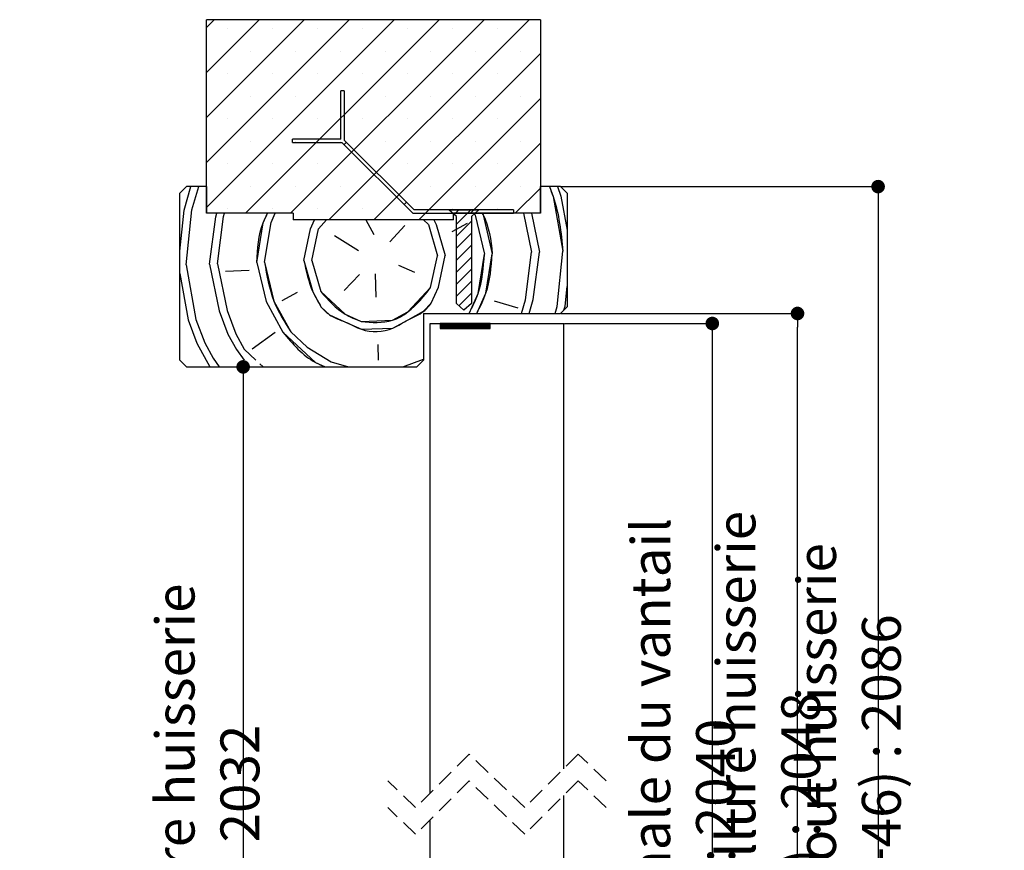
# Paper-space layout 'Feuille 1' of a CAD drawing. Extents: x 116 to 322, y -8 to 288.
# Drawn here: x 238 to 312, y 211 to 273 of the extents above; entities that cross this region are included whole.
import ezdxf

# ---------------------------------------------------------------- set-up
doc = ezdxf.new("R2010")
doc.units = 0
doc.header["$PDSIZE"] = -1
doc.linetypes.add('SLD-CONTINUE', pattern=[0])
doc.linetypes.add('SLD-POINTILLÉE', pattern=[1.905, 1.27, -0.635])
doc.layers.get('0').update_dxf_attribs({"linetype": 'CONTINUOUS'})
doc.layers.get('Defpoints').update_dxf_attribs({"linetype": 'CONTINUOUS'})
doc.styles.add('SLDTEXTSTYLE0', font='TXT', dxfattribs={"width": 0.75})
doc.dimstyles.new('SLDDIMSTYLE1', dxfattribs={"dimtxt": 2.910417, "dimasz": 1.016, "dimexe": 0, "dimexo": 0.0625, "dimgap": 0.727604, "dimtad": 1, "dimlfac": 4, "dimrnd": 1e-09, "dimzin": 12, "dimdsep": 46, "dimtxsty": 'SLDTEXTSTYLE0', "dimblk1": 'DOT', "dimblk2": 'DOT', "dimsah": 1, "dimcen": 0.09, "dimadec": 0, "dimazin": 0, "dimtfac": 1, "dimtofl": 0, "dimtmove": 0, "dimatfit": 3, "dimldrblk": 'DOT', "dimfxl": 1, "dimtolj": 1, "dimtzin": 12, "dimarcsym": 0})

# ---------------------------------------------------------------- blocks, each defined once
blk = doc.blocks.new('_DOT')
at = {"color": 0, "linetype": 'ByBlock'}
blk.add_line((-0.5, 0), (-1, 0), dxfattribs=at)
at = {"color": 0, "linetype": 'ByBlock', "const_width": 0.5}
blk.add_lwpolyline([(-0.25, 0, 1), (0.25, 0, 1)], format="xyb", close=True, dxfattribs=at)
blk = doc.blocks.new('*D62')
at = {"color": 0, "linetype": 'SLD-CONTINUE', "lineweight": -2}
for p, q in [((278.345, 260.372), (302.066, 260.372)), ((302.066, 259.356), (302.066, 173.449)), ((285.095, 172.433), (302.066, 172.433))]:
    blk.add_line(p, q, dxfattribs=at)
at = {"layer": 'Defpoints', "color": 0}
for p in [(278.282, 260.372), (285.032, 172.433), (302.066, 172.433)]:
    blk.add_point(p, dxfattribs=at)
at = {"color": 0, "lineweight": -2, "xscale": 1.016, "yscale": 1.016, "zscale": 1.016}
for p, rotation in [((302.066, 260.372), 90.00000000000018), ((302.066, 172.433), 270.0000000000002)]:
    blk.add_blockref('_DOT', p, dxfattribs=dict(at, rotation=rotation))
at = {"color": 0, "insert": (299.884, 216.402), "char_height": 2.91042, "attachment_point": 5, "rotation": 90, "style": 'SLDTEXTSTYLE0'}
blk.add_mtext('\\A1;Hors-tout huisserie  (H+46) : 2086', dxfattribs=at)
blk = doc.blocks.new('*D63')
at = {"color": 0, "linetype": 'SLD-CONTINUE', "lineweight": -2}
for p, q in [((250.345, 246.872), (254.531, 246.872)), ((254.531, 245.856), (254.531, 173.449)), ((251.345, 172.433), (254.531, 172.433))]:
    blk.add_line(p, q, dxfattribs=at)
at = {"layer": 'Defpoints', "color": 0}
for p in [(250.282, 246.872), (251.282, 172.433), (254.531, 172.433)]:
    blk.add_point(p, dxfattribs=at)
at = {"color": 0, "lineweight": -2, "xscale": 1.016, "yscale": 1.016, "zscale": 1.016}
for p, rotation in [((254.531, 246.872), 90.0000000000002), ((254.531, 172.433), 270.0000000000002)]:
    blk.add_blockref('_DOT', p, dxfattribs=dict(at, rotation=rotation))
at = {"color": 0, "insert": (251.863, 209.652), "char_height": 2.91042, "attachment_point": 5, "rotation": 90, "style": 'SLDTEXTSTYLE0'}
blk.add_mtext('\\A1;Passage libre huisserie (H-8) : 2032', dxfattribs=at)
blk = doc.blocks.new('*D64')
at = {"color": 0, "linetype": 'SLD-CONTINUE', "lineweight": -2}
for p, q in [((278.345, 250.872), (296.033, 250.872)), ((296.033, 173.449), (296.033, 249.856)), ((285.095, 172.433), (296.033, 172.433))]:
    blk.add_line(p, q, dxfattribs=at)
at = {"layer": 'Defpoints', "color": 0}
for p in [(278.282, 250.872), (296.033, 250.872), (285.032, 172.433)]:
    blk.add_point(p, dxfattribs=at)
at = {"color": 0, "lineweight": -2, "xscale": 1.016, "yscale": 1.016, "zscale": 1.016}
for p, rotation in [((296.033, 250.872), 90.00000000000021), ((296.033, 172.433), 270.0000000000002)]:
    blk.add_blockref('_DOT', p, dxfattribs=dict(at, rotation=rotation))
at = {"color": 0, "insert": (293.85, 211.652), "char_height": 2.91042, "attachment_point": 5, "rotation": 90, "style": 'SLDTEXTSTYLE0'}
blk.add_mtext('\\A1;Fond de feuillure huisserie (H+8) : 2048', dxfattribs=at)
blk = doc.blocks.new('*D65')
at = {"color": 0, "linetype": 'SLD-CONTINUE', "lineweight": -2}
for p, q in [((278.595, 250.122), (289.654, 250.122)), ((289.654, 249.106), (289.654, 174.699)), ((278.595, 173.683), (289.654, 173.683))]:
    blk.add_line(p, q, dxfattribs=at)
at = {"layer": 'Defpoints', "color": 0}
for p in [(278.532, 250.122), (278.532, 173.683), (289.654, 173.683)]:
    blk.add_point(p, dxfattribs=at)
at = {"color": 0, "lineweight": -2, "xscale": 1.016, "yscale": 1.016, "zscale": 1.016}
for p, rotation in [((289.654, 250.122), 90.00000000000021), ((289.654, 173.683), 270.0000000000002)]:
    blk.add_blockref('_DOT', p, dxfattribs=dict(at, rotation=rotation))
at = {"color": 0, "insert": (287.471, 211.902), "char_height": 2.91042, "attachment_point": 5, "rotation": 90, "style": 'SLDTEXTSTYLE0'}
blk.add_mtext('\\A1;Cote  nominale du vantail (H) : 2040', dxfattribs=at)
blk = doc.blocks.new('SW_HATCH_1')
at = {"color": 0, "linetype": 'SLD-CONTINUE'}
for p, q in [((2, 16.76), (2.582, 17.342)), ((2, 13.392), (5.949, 17.342)), ((2, 10.025), (9.317, 17.342)), ((2, 6.657), (12.685, 17.342)), ((2, 3.29), (16.052, 17.342)), ((4.92, 2.842), (19.42, 17.342)), ((8.287, 2.842), (22.787, 17.342)), ((11.155, 2.342), (26.155, 17.342)), ((3.596, 16.672), (3.596, 16.672)), ((6.963, 16.672), (6.963, 16.672)), ((10.331, 16.672), (10.331, 16.672)), ((13.699, 16.672), (13.699, 16.672)), ((17.066, 16.672), (17.066, 16.672)), ((20.434, 16.672), (20.434, 16.672)), ((23.801, 16.672), (23.801, 16.672)), ((5.28, 14.988), (5.28, 14.988)), ((8.647, 14.988), (8.647, 14.988)), ((12.015, 14.988), (12.015, 14.988)), ((14.523, 2.342), (27, 14.819)), ((15.382, 14.988), (15.382, 14.988)), ((18.75, 14.988), (18.75, 14.988)), ((22.118, 14.988), (22.118, 14.988)), ((25.485, 14.988), (25.485, 14.988)), ((3.596, 13.304), (3.596, 13.304)), ((6.963, 13.304), (6.963, 13.304)), ((10.331, 13.304), (10.331, 13.304)), ((13.699, 13.304), (13.699, 13.304)), ((17.066, 13.304), (17.066, 13.304)), ((20.434, 13.304), (20.434, 13.304)), ((23.801, 13.304), (23.801, 13.304)), ((5.28, 11.621), (5.28, 11.621)), ((8.647, 11.621), (8.647, 11.621)), ((12.015, 11.621), (12.015, 11.621)), ((15.382, 11.621), (15.382, 11.621)), ((17.89, 2.342), (27, 11.452)), ((18.75, 11.621), (18.75, 11.621)), ((22.118, 11.621), (22.118, 11.621)), ((25.485, 11.621), (25.485, 11.621)), ((3.596, 9.937), (3.596, 9.937)), ((6.963, 9.937), (6.963, 9.937)), ((10.331, 9.937), (10.331, 9.937)), ((13.699, 9.937), (13.699, 9.937)), ((17.066, 9.937), (17.066, 9.937)), ((20.434, 9.937), (20.434, 9.937)), ((23.801, 9.937), (23.801, 9.937)), ((5.28, 8.253), (5.28, 8.253)), ((8.647, 8.253), (8.647, 8.253)), ((12.015, 8.253), (12.015, 8.253)), ((12.307, 7.983), (12.483, 8.16)), ((15.382, 8.253), (15.382, 8.253)), ((18.75, 8.253), (18.75, 8.253)), ((22.118, 8.253), (22.118, 8.253)), ((25.485, 8.253), (25.485, 8.253)), ((21.758, 2.842), (27, 8.084)), ((3.596, 6.569), (3.596, 6.569)), ((6.963, 6.569), (6.963, 6.569)), ((10.331, 6.569), (10.331, 6.569)), ((13.699, 6.569), (13.699, 6.569)), ((14.552, 5.738), (14.728, 5.915)), ((17.066, 6.569), (17.066, 6.569)), ((20.434, 6.569), (20.434, 6.569)), ((23.801, 6.569), (23.801, 6.569)), ((0.326, 3.088), (0.84, 4.842)), ((0.914, 3.11), (1.422, 4.842)), ((5.28, 4.885), (5.28, 4.885)), ((8.647, 4.885), (8.647, 4.885)), ((12.015, 4.885), (12.015, 4.885)), ((15.382, 4.885), (15.382, 4.885)), ((18.75, 4.885), (18.75, 4.885)), ((22.118, 4.885), (22.118, 4.885)), ((25.125, 2.842), (27, 4.716)), ((25.485, 4.885), (25.485, 4.885)), ((28.273, 4.842), (28.543, 4.123)), ((28.543, 4.123), (29, 1.588)), ((0, 0), (0.326, 3.088)), ((0.477, -1.026), (0.914, 3.11)), ((3.596, 3.202), (3.596, 3.202)), ((6.963, 3.202), (6.963, 3.202)), ((10.331, 3.202), (10.331, 3.202)), ((13.699, 3.202), (13.699, 3.202)), ((16.797, 3.493), (16.973, 3.67)), ((17.066, 3.202), (17.066, 3.202)), ((20.434, 3.202), (20.434, 3.202)), ((20.54, 2.746), (20.885, 3.092)), ((20.635, 2.842), (20.885, 3.092)), ((20.713, 2.022), (21.783, 3.092)), ((23.801, 3.202), (23.801, 3.202)), ((2.241, -0.962), (2.699, 2.587)), ((2.699, 2.587), (2.774, 2.842)), ((2.828, -0.94), (3.287, 2.608)), ((3.287, 2.608), (3.355, 2.842)), ((6.836, 2.15), (7.15, 2.842)), ((9.796, 1.67), (10.102, 2.342)), ((10.384, 1.691), (10.989, 2.342)), ((13.926, 2.342), (14.521, 1.254)), ((18.239, 2.342), (18.614, 1.993)), ((19.023, 2.342), (19.202, 2.015)), ((20.713, 1.124), (21.838, 2.249)), ((22.048, 2.842), (22.119, 2.71)), ((22.119, 2.71), (22.815, -0.207)), ((25.745, 2.842), (26.342, -0.078)), ((26.337, 2.842), (26.93, -0.057)), ((6.355, -0.811), (6.836, 2.15)), ((9.295, -0.703), (9.796, 1.67)), ((9.883, -0.682), (10.384, 1.691)), ((15.718, 0.71), (16.85, 1.928)), ((18.614, 1.993), (19.288, -0.337)), ((19.202, 2.015), (19.876, -0.315)), ((20.399, 1.47), (21.553, 2.101)), ((13.388, 0.036), (11.581, 1.147)), ((20.713, 0.226), (21.838, 1.351)), ((20.713, -0.672), (21.838, 0.453)), ((28.257, -4.128), (28.693, 0.008)), ((9.883, -0.682), (10.557, -3.011)), ((18.786, -2.71), (19.288, -0.337)), ((19.374, -2.688), (19.876, -0.315)), ((20.713, -1.57), (21.838, -0.445)), ((25.884, -3.627), (26.342, -0.078)), ((26.471, -3.605), (26.93, -0.057)), ((0.477, -1.026), (1.216, -5.12)), ((2.241, -0.962), (2.958, -4.467)), ((2.828, -0.94), (3.546, -4.446)), ((5.201, -1.442), (3.438, -1.507)), ((5.768, -0.832), (6.463, -3.75)), ((16.37, -1.032), (17.568, -1.577)), ((20.713, -2.468), (21.838, -1.343)), ((0, -1.662), (0.628, -5.141)), ((13.453, -1.728), (12.32, -2.947)), ((14.628, -1.685), (14.693, -3.448)), ((18.829, -3.885), (19.374, -2.688)), ((20.713, -3.366), (21.838, -2.241)), ((28.844, -4.107), (29, -2.633)), ((8.793, -3.076), (7.639, -3.707)), ((20.902, -4.076), (21.838, -3.139)), ((25.581, -4.658), (25.884, -3.627)), ((26.163, -4.658), (26.471, -3.605)), ((6.463, -3.75), (7.725, -6.058)), ((23.532, -3.713), (25.317, -4.236)), ((28.101, -4.658), (28.256, -4.128)), ((28.758, -4.4), (28.844, -4.107)), ((0.628, -5.141), (1.28, -6.883)), ((1.216, -5.12), (1.868, -6.862)), ((2.958, -4.467), (3.61, -6.209)), ((3.546, -4.446), (4.198, -6.188)), ((19.5, -5.45), (19.541, -5.408)), ((19.5, -5.52), (19.612, -5.408)), ((19.5, -5.59), (19.682, -5.408)), ((19.5, -5.66), (19.752, -5.408)), ((19.5, -5.73), (19.822, -5.408)), ((19.517, -5.783), (19.892, -5.408)), ((19.587, -5.783), (19.962, -5.408)), ((19.658, -5.783), (20.033, -5.408)), ((19.728, -5.783), (20.103, -5.408)), ((19.798, -5.783), (20.173, -5.408)), ((19.868, -5.783), (20.243, -5.408)), ((19.938, -5.783), (20.313, -5.408)), ((20.008, -5.783), (20.383, -5.408)), ((20.078, -5.783), (20.453, -5.408)), ((20.149, -5.783), (20.524, -5.408)), ((20.219, -5.783), (20.594, -5.408)), ((20.289, -5.783), (20.664, -5.408)), ((20.359, -5.783), (20.734, -5.408)), ((20.429, -5.783), (20.804, -5.408)), ((20.499, -5.783), (20.874, -5.408)), ((20.57, -5.783), (20.945, -5.408)), ((20.64, -5.783), (21.015, -5.408)), ((20.71, -5.783), (21.085, -5.408)), ((20.78, -5.783), (21.155, -5.408)), ((20.85, -5.783), (21.225, -5.408)), ((20.92, -5.783), (21.295, -5.408)), ((20.991, -5.783), (21.366, -5.408)), ((21.061, -5.783), (21.436, -5.408)), ((21.131, -5.783), (21.506, -5.408)), ((21.201, -5.783), (21.576, -5.408)), ((21.271, -5.783), (21.646, -5.408)), ((21.341, -5.783), (21.716, -5.408)), ((21.411, -5.783), (21.786, -5.408)), ((21.482, -5.783), (21.857, -5.408)), ((21.552, -5.783), (21.927, -5.408)), ((21.622, -5.783), (21.997, -5.408)), ((21.692, -5.783), (22.067, -5.408)), ((21.762, -5.783), (22.137, -5.408)), ((21.832, -5.783), (22.207, -5.408)), ((21.903, -5.783), (22.278, -5.408)), ((21.973, -5.783), (22.348, -5.408)), ((22.043, -5.783), (22.418, -5.408)), ((22.113, -5.783), (22.488, -5.408)), ((22.183, -5.783), (22.558, -5.408)), ((22.253, -5.783), (22.628, -5.408)), ((22.324, -5.783), (22.699, -5.408)), ((22.394, -5.783), (22.769, -5.408)), ((22.464, -5.783), (22.839, -5.408)), ((22.534, -5.783), (22.909, -5.408)), ((22.604, -5.783), (22.979, -5.408)), ((22.674, -5.783), (23.049, -5.408)), ((22.744, -5.783), (23.119, -5.408)), ((22.815, -5.783), (23.19, -5.408)), ((22.885, -5.783), (23.245, -5.423)), ((22.955, -5.783), (23.245, -5.493)), ((23.025, -5.783), (23.245, -5.563)), ((23.095, -5.783), (23.245, -5.634)), ((23.165, -5.783), (23.245, -5.704)), ((23.236, -5.783), (23.245, -5.774)), ((3.61, -6.209), (4.241, -7.363)), ((4.198, -6.188), (4.829, -7.342)), ((7.137, -6.08), (5.417, -7.32)), ((8.313, -6.037), (9.532, -7.169)), ((1.281, -6.883), (2.251, -8.658)), ((1.868, -6.862), (2.499, -8.016)), ((4.241, -7.363), (4.814, -8.158)), ((4.829, -7.342), (5.708, -8.158)), ((9.532, -7.169), (11.338, -8.28)), ((14.822, -6.975), (14.865, -8.151)), ((2.499, -8.016), (2.962, -8.658)), ((16.693, -8.658), (18.25, -8.075)), ((6.007, -8.436), (6.246, -8.658)), ((11.338, -8.28), (12.628, -8.658))]:
    blk.add_line(p, q, dxfattribs=at)
at = {"color": 0, "linetype": 'SLD-CONTINUE', "flags": 128}
for points in [[(27.677, 4.842), (27.955, 4.102), (28.693, 0.008)], [(27.677, 4.842), (27.955, 4.102), (28.693, 0.008)], [(27.677, 4.842), (27.955, 4.102), (28.693, 0.008)], [(5.768, -0.832), (6.248, 2.128), (6.572, 2.842)], [(5.768, -0.832), (6.248, 2.128), (6.572, 2.842)], [(5.768, -0.832), (6.248, 2.128), (6.572, 2.842)], [(22.647, 2.842), (22.707, 2.732), (23.403, -0.186)], [(22.647, 2.842), (22.707, 2.732), (23.403, -0.186)], [(22.647, 2.842), (22.707, 2.732), (23.403, -0.186)], [(9.295, -0.703), (9.969, -3.033), (10.6, -4.187)], [(9.295, -0.703), (9.969, -3.033), (10.6, -4.187)], [(9.295, -0.703), (9.969, -3.033), (10.6, -4.187)], [(21.657, -4.658), (22.335, -3.168), (22.815, -0.207)], [(21.657, -4.658), (22.335, -3.168), (22.815, -0.207)], [(21.657, -4.658), (22.335, -3.168), (22.815, -0.207)], [(22.235, -4.658), (22.923, -3.147), (23.403, -0.186)], [(22.235, -4.658), (22.923, -3.147), (23.403, -0.186)], [(22.235, -4.658), (22.923, -3.147), (23.403, -0.186)], [(6.356, -0.811), (7.051, -3.729), (8.313, -6.037)], [(6.356, -0.811), (7.051, -3.729), (8.313, -6.037)], [(6.356, -0.811), (7.051, -3.729), (8.313, -6.037)], [(13.582, -5.255), (15.933, -5.169), (17.088, -4.538), (18.786, -2.71)], [(13.582, -5.255), (15.933, -5.169), (17.088, -4.538), (18.786, -2.71)], [(13.582, -5.255), (15.933, -5.169), (17.088, -4.538), (18.786, -2.71)], [(10.557, -3.011), (12.385, -4.71), (13.582, -5.255)], [(10.557, -3.011), (12.385, -4.71), (13.582, -5.255)], [(10.557, -3.011), (12.385, -4.71), (13.582, -5.255)], [(10.6, -4.187), (11.209, -4.753), (12.406, -5.298), (13.604, -5.843), (15.955, -5.757), (17.109, -5.126), (18.263, -4.495), (18.829, -3.885)], [(10.6, -4.187), (11.209, -4.753), (12.406, -5.298), (13.604, -5.843), (15.955, -5.757), (17.109, -5.126), (18.263, -4.495), (18.829, -3.885)], [(10.6, -4.187), (11.209, -4.753), (12.406, -5.298), (13.604, -5.843), (15.955, -5.757), (17.109, -5.126), (18.263, -4.495), (18.829, -3.885)], [(7.725, -6.058), (10.163, -8.324), (10.898, -8.658)], [(7.725, -6.058), (10.163, -8.324), (10.898, -8.658)], [(7.725, -6.058), (10.163, -8.324), (10.898, -8.658)]]:
    blk.add_lwpolyline(points, dxfattribs=at)

psp = doc.layouts.new('Feuille 1')

# ---------------------------------------------------------------- linework, layer by layer
at = {"color": 7, "linetype": 'SLD-CONTINUE'}
for p, q in [((251.78204, 272.28997), (252.36389, 272.8718)), ((251.78204, 268.92237), (255.73148, 272.8718)), ((251.78204, 265.55476), (259.09908, 272.8718)), ((251.78204, 262.18719), (262.46667, 272.8718)), ((251.78204, 258.81959), (265.83427, 272.8718)), ((251.78204, 272.28997), (252.36389, 272.8718)), ((251.78204, 268.92237), (255.73148, 272.8718)), ((251.78204, 265.55476), (259.09908, 272.8718)), ((251.78204, 262.18719), (262.46667, 272.8718)), ((251.78204, 258.81959), (265.83427, 272.8718)), ((276.78204, 272.8718), (251.78204, 272.8718)), ((251.78204, 258.37181), (251.78204, 272.8718)), ((251.78204, 272.28997), (252.36389, 272.8718)), ((251.78204, 268.92237), (255.73148, 272.8718)), ((251.78204, 265.55476), (259.09908, 272.8718)), ((251.78204, 262.18719), (262.46667, 272.8718)), ((251.78204, 258.81959), (265.83427, 272.8718)), ((254.70186, 258.37181), (269.20187, 272.8718)), ((254.70186, 258.37181), (269.20187, 272.8718)), ((254.70186, 258.37181), (269.20187, 272.8718)), ((258.06946, 258.37181), (272.56946, 272.8718)), ((258.06946, 258.37181), (272.56946, 272.8718)), ((258.06946, 258.37181), (272.56946, 272.8718)), ((260.93706, 257.87181), (275.93706, 272.8718)), ((260.93706, 257.87181), (275.93706, 272.8718)), ((260.93706, 257.87181), (275.93706, 272.8718)), ((276.78204, 272.8718), (276.78204, 258.37181)), ((264.30465, 257.87181), (276.78204, 270.34921)), ((264.30465, 257.87181), (276.78204, 270.34921)), ((264.30465, 257.87181), (276.78204, 270.34921)), ((261.85374, 263.92511), (261.85374, 267.55012)), ((262.10374, 267.55012), (261.85374, 267.55012)), ((262.10374, 267.55012), (262.10374, 263.85189)), ((267.67225, 257.87181), (276.78204, 266.98161)), ((267.67225, 257.87181), (276.78204, 266.98161)), ((267.67225, 257.87181), (276.78204, 266.98161)), ((261.85374, 263.92511), (258.22874, 263.92511)), ((258.22874, 263.6751), (258.22874, 263.92511)), ((258.22874, 263.6751), (261.92696, 263.6751)), ((261.92696, 263.6751), (267.23026, 258.37181)), ((262.0886, 263.51348), (262.26537, 263.69027)), ((262.0886, 263.51348), (262.26537, 263.69027)), ((262.0886, 263.51348), (262.26537, 263.69027)), ((267.33382, 258.62182), (262.10374, 263.85189)), ((271.53985, 258.37181), (276.78204, 263.61401)), ((271.53985, 258.37181), (276.78204, 263.61401)), ((271.53985, 258.37181), (276.78204, 263.61401)), ((264.33366, 261.26841), (264.51044, 261.4452)), ((264.33366, 261.26841), (264.51044, 261.4452)), ((264.33366, 261.26841), (264.51044, 261.4452)), ((250.28204, 260.37181), (249.78204, 259.87182)), ((250.10828, 258.61848), (250.62215, 260.37181)), ((250.10828, 258.61848), (250.62215, 260.37181)), ((250.10828, 258.61848), (250.62215, 260.37181)), ((251.78204, 260.37181), (250.28204, 260.37181)), ((250.69612, 258.64003), (251.20367, 260.37181)), ((250.69612, 258.64003), (251.20367, 260.37181)), ((250.69612, 258.64003), (251.20367, 260.37181)), ((251.78204, 260.37181), (251.78204, 258.37181)), ((274.90744, 258.37181), (276.78204, 260.2464)), ((274.90744, 258.37181), (276.78204, 260.2464)), ((274.90744, 258.37181), (276.78204, 260.2464)), ((278.28204, 260.37181), (276.78204, 260.37181)), ((276.78204, 258.37181), (276.78204, 260.37181)), ((278.05537, 260.37181), (278.32458, 259.65313)), ((278.05537, 260.37181), (278.32458, 259.65313)), ((278.05537, 260.37181), (278.32458, 259.65313)), ((278.78204, 259.87182), (278.28204, 260.37181)), ((249.78204, 247.37181), (249.78204, 259.87182)), ((278.32457, 259.6531), (278.78204, 257.11823)), ((278.32457, 259.6531), (278.78204, 257.11823)), ((278.32457, 259.6531), (278.78204, 257.11823)), ((278.78204, 259.87182), (278.78204, 251.37181)), ((266.57872, 259.02335), (266.7555, 259.20013)), ((266.57872, 259.02335), (266.7555, 259.20013)), ((266.57872, 259.02335), (266.7555, 259.20013)), ((249.78204, 255.53004), (250.10829, 258.61845)), ((249.78204, 255.53004), (250.10829, 258.61845)), ((249.78204, 255.53004), (250.10829, 258.61845)), ((250.25917, 254.50358), (250.69613, 258.64)), ((250.25917, 254.50358), (250.69613, 258.64)), ((250.25917, 254.50358), (250.69613, 258.64)), ((258.28204, 258.37181), (251.78204, 258.37181)), ((252.0227, 254.56823), (252.48121, 258.11682)), ((252.0227, 254.56823), (252.48121, 258.11682)), ((252.0227, 254.56823), (252.48121, 258.11682)), ((252.48119, 258.11685), (252.55592, 258.37181)), ((252.48119, 258.11685), (252.55592, 258.37181)), ((252.48119, 258.11685), (252.55592, 258.37181)), ((252.61054, 254.58977), (253.06905, 258.13837)), ((252.61054, 254.58977), (253.06905, 258.13837)), ((252.61054, 254.58977), (253.06905, 258.13837)), ((253.06903, 258.1384), (253.13744, 258.37181)), ((253.06903, 258.1384), (253.13744, 258.37181)), ((253.06903, 258.1384), (253.13744, 258.37181)), ((256.61761, 257.67986), (256.93244, 258.37181)), ((256.61761, 257.67986), (256.93244, 258.37181)), ((256.61761, 257.67986), (256.93244, 258.37181)), ((258.28204, 258.37181), (258.28204, 257.87181)), ((267.23026, 258.37181), (274.78204, 258.37181)), ((274.78204, 258.62182), (267.33382, 258.62182)), ((269.93293, 258.62182), (272.18293, 258.62182)), ((270.49543, 258.12183), (269.93293, 258.62182)), ((270.28204, 257.87181), (270.28204, 258.37181)), ((276.78204, 258.37181), (270.28204, 258.37181)), ((270.32172, 258.27623), (270.66731, 258.62182)), ((270.32172, 258.27623), (270.66731, 258.62182)), ((270.32172, 258.27623), (270.66731, 258.62182)), ((270.41731, 258.37181), (270.66731, 258.62182)), ((270.41731, 258.37181), (270.66731, 258.62182)), ((270.41731, 258.37181), (270.66731, 258.62182)), ((270.49543, 257.55192), (271.56534, 258.62182)), ((270.49543, 257.55192), (271.56534, 258.62182)), ((270.49543, 257.55192), (271.56534, 258.62182)), ((270.49543, 251.62182), (270.49543, 258.12183)), ((272.18293, 258.62182), (271.62043, 258.12183)), ((271.62043, 258.12183), (271.62043, 251.62182)), ((271.82957, 258.37181), (271.90147, 258.24029)), ((271.82957, 258.37181), (271.90147, 258.24029)), ((271.82957, 258.37181), (271.90147, 258.24029)), ((271.90148, 258.24032), (272.59709, 255.32267)), ((271.90148, 258.24032), (272.59709, 255.32267)), ((271.90148, 258.24032), (272.59709, 255.32267)), ((274.78204, 258.62182), (274.78204, 258.37181)), ((275.52674, 258.37181), (276.12409, 255.45198)), ((275.52674, 258.37181), (276.12409, 255.45198)), ((275.52674, 258.37181), (276.12409, 255.45198)), ((276.11899, 258.37181), (276.71193, 255.47353)), ((276.11899, 258.37181), (276.71193, 255.47353)), ((276.11899, 258.37181), (276.71193, 255.47353)), ((256.13753, 254.71912), (256.6176, 257.67989)), ((256.13753, 254.71912), (256.6176, 257.67989)), ((256.13753, 254.71912), (256.6176, 257.67989)), ((270.28204, 257.87181), (258.28204, 257.87181)), ((259.57836, 257.1998), (259.88412, 257.87181)), ((259.57836, 257.1998), (259.88412, 257.87181)), ((259.57836, 257.1998), (259.88412, 257.87181)), ((260.16621, 257.22138), (260.77064, 257.87181)), ((260.16621, 257.22138), (260.77064, 257.87181)), ((260.16621, 257.22138), (260.77064, 257.87181)), ((263.70818, 257.87181), (264.30266, 256.78442)), ((263.70818, 257.87181), (264.30266, 256.78442)), ((263.70818, 257.87181), (264.30266, 256.78442)), ((265.49988, 256.23969), (266.63245, 257.45849)), ((265.49988, 256.23969), (266.63245, 257.45849)), ((265.49988, 256.23969), (266.63245, 257.45849)), ((268.02076, 257.87181), (268.39597, 257.52313)), ((268.02076, 257.87181), (268.39597, 257.52313)), ((268.02076, 257.87181), (268.39597, 257.52313)), ((268.39599, 257.52316), (269.07005, 255.19333)), ((268.39599, 257.52316), (269.07005, 255.19333)), ((268.39599, 257.52316), (269.07005, 255.19333)), ((268.80499, 257.87181), (268.98382, 257.54467)), ((268.80499, 257.87181), (268.98382, 257.54467)), ((268.80499, 257.87181), (268.98382, 257.54467)), ((268.98383, 257.5447), (269.65789, 255.21491)), ((268.98383, 257.5447), (269.65789, 255.21491)), ((268.98383, 257.5447), (269.65789, 255.21491)), ((270.18106, 256.99998), (271.33519, 257.63092)), ((270.18106, 256.99998), (271.33519, 257.63092)), ((270.18106, 256.99998), (271.33519, 257.63092)), ((270.49543, 256.65388), (271.62043, 257.77889)), ((270.49543, 256.65388), (271.62043, 257.77889)), ((270.49543, 256.65388), (271.62043, 257.77889)), ((259.07674, 254.82691), (259.57836, 257.19983)), ((259.07674, 254.82691), (259.57836, 257.19983)), ((259.07674, 254.82691), (259.57836, 257.19983)), ((259.66458, 254.84846), (260.1662, 257.22138)), ((259.66458, 254.84846), (260.1662, 257.22138)), ((259.66458, 254.84846), (260.1662, 257.22138)), ((263.17005, 255.56565), (261.36342, 256.67665)), ((263.17005, 255.56565), (261.36342, 256.67665)), ((263.17005, 255.56565), (261.36342, 256.67665)), ((270.49543, 255.75585), (271.62043, 256.88086)), ((270.49543, 255.75585), (271.62043, 256.88086)), ((270.49543, 255.75585), (271.62043, 256.88086)), ((270.49543, 254.85782), (271.62043, 255.98282)), ((270.49543, 254.85782), (271.62043, 255.98282)), ((270.49543, 254.85782), (271.62043, 255.98282)), ((268.5684, 252.82041), (269.07002, 255.19333)), ((268.5684, 252.82041), (269.07002, 255.19333)), ((268.5684, 252.82041), (269.07002, 255.19333)), ((269.15624, 252.84199), (269.65786, 255.21491)), ((269.15624, 252.84199), (269.65786, 255.21491)), ((269.15624, 252.84199), (269.65786, 255.21491)), ((270.49543, 253.95981), (271.62043, 255.08479)), ((270.49543, 253.95981), (271.62043, 255.08479)), ((270.49543, 253.95981), (271.62043, 255.08479)), ((275.66564, 251.90339), (276.12415, 255.45198)), ((275.66564, 251.90339), (276.12415, 255.45198)), ((275.66564, 251.90339), (276.12415, 255.45198)), ((276.25348, 251.92494), (276.71199, 255.47353)), ((276.25348, 251.92494), (276.71199, 255.47353)), ((276.25348, 251.92494), (276.71199, 255.47353)), ((278.03855, 251.40177), (278.4755, 255.5382)), ((278.03855, 251.40177), (278.4755, 255.5382)), ((278.03855, 251.40177), (278.4755, 255.5382)), ((250.25912, 254.50356), (250.99785, 250.41024)), ((250.25912, 254.50356), (250.99785, 250.41024)), ((250.25912, 254.50356), (250.99785, 250.41024)), ((252.02264, 254.56823), (252.73981, 251.06273)), ((252.02264, 254.56823), (252.73981, 251.06273)), ((252.02264, 254.56823), (252.73981, 251.06273)), ((252.61048, 254.58977), (253.32765, 251.08429)), ((252.61048, 254.58977), (253.32765, 251.08429)), ((252.61048, 254.58977), (253.32765, 251.08429)), ((255.54973, 254.69757), (256.24534, 251.77992)), ((255.54973, 254.69757), (256.24534, 251.77992)), ((255.54973, 254.69757), (256.24534, 251.77992)), ((259.66461, 254.84846), (260.33867, 252.51866)), ((259.66461, 254.84846), (260.33867, 252.51866)), ((259.66461, 254.84846), (260.33867, 252.51866)), ((266.15238, 254.49771), (267.34962, 253.95299)), ((266.15238, 254.49771), (267.34962, 253.95299)), ((266.15238, 254.49771), (267.34962, 253.95299)), ((249.78204, 253.86829), (250.41001, 250.38869)), ((249.78204, 253.86829), (250.41001, 250.38869)), ((249.78204, 253.86829), (250.41001, 250.38869)), ((254.98343, 254.08817), (253.21991, 254.0235)), ((254.98343, 254.08817), (253.21991, 254.0235)), ((254.98343, 254.08817), (253.21991, 254.0235)), ((263.23469, 253.8021), (262.10212, 252.5833)), ((263.23469, 253.8021), (262.10212, 252.5833)), ((263.23469, 253.8021), (262.10212, 252.5833)), ((264.41042, 253.84522), (264.47509, 252.0817)), ((264.41042, 253.84522), (264.47509, 252.0817)), ((264.41042, 253.84522), (264.47509, 252.0817)), ((270.49543, 253.06178), (271.62043, 254.18679)), ((270.49543, 253.06178), (271.62043, 254.18679)), ((270.49543, 253.06178), (271.62043, 254.18679)), ((268.61152, 251.64472), (269.15625, 252.84196)), ((268.61152, 251.64472), (269.15625, 252.84196)), ((268.61152, 251.64472), (269.15625, 252.84196)), ((270.49543, 252.16374), (271.62043, 253.28875)), ((270.49543, 252.16374), (271.62043, 253.28875)), ((270.49543, 252.16374), (271.62043, 253.28875)), ((278.62639, 251.42334), (278.78204, 252.89679)), ((278.62639, 251.42334), (278.78204, 252.89679)), ((278.62639, 251.42334), (278.78204, 252.89679)), ((258.57506, 252.45399), (257.42093, 251.82304)), ((258.57506, 252.45399), (257.42093, 251.82304)), ((258.57506, 252.45399), (257.42093, 251.82304)), ((270.68395, 251.45424), (271.62043, 252.39072)), ((270.68395, 251.45424), (271.62043, 252.39072)), ((270.68395, 251.45424), (271.62043, 252.39072)), ((256.24533, 251.77991), (257.50724, 249.47166)), ((256.24533, 251.77991), (257.50724, 249.47166)), ((256.24533, 251.77991), (257.50724, 249.47166)), ((271.05793, 251.12181), (270.49543, 251.62182)), ((271.62043, 251.62182), (271.05793, 251.12181)), ((273.31425, 251.81719), (275.09932, 251.29401)), ((273.31425, 251.81719), (275.09932, 251.29401)), ((273.31425, 251.81719), (275.09932, 251.29401)), ((275.36328, 250.87181), (275.66562, 251.90342)), ((275.36328, 250.87181), (275.66562, 251.90342)), ((275.36328, 250.87181), (275.66562, 251.90342)), ((275.9448, 250.87181), (276.25346, 251.92497)), ((275.9448, 250.87181), (276.25346, 251.92497)), ((275.9448, 250.87181), (276.25346, 251.92497)), ((277.88321, 250.87181), (278.03854, 251.40179)), ((277.88321, 250.87181), (278.03854, 251.40179)), ((277.88321, 250.87181), (278.03854, 251.40179)), ((278.28204, 250.87181), (278.78204, 251.37181)), ((278.54048, 251.13025), (278.62638, 251.42335)), ((278.54048, 251.13025), (278.62638, 251.42335)), ((278.54048, 251.13025), (278.62638, 251.42335)), ((252.73983, 251.06276), (253.39233, 249.3208)), ((252.73983, 251.06276), (253.39233, 249.3208)), ((252.73983, 251.06276), (253.39233, 249.3208)), ((253.32766, 251.08432), (253.98017, 249.34236)), ((253.32766, 251.08432), (253.98017, 249.34236)), ((253.32766, 251.08432), (253.98017, 249.34236)), ((268.03204, 250.87181), (268.03204, 247.37181)), ((268.03204, 250.87181), (278.28204, 250.87181)), ((250.41002, 250.3887), (251.06252, 248.64674)), ((250.41002, 250.3887), (251.06252, 248.64674)), ((250.41002, 250.3887), (251.06252, 248.64674)), ((250.99786, 250.41027), (251.65037, 248.66829)), ((250.99786, 250.41027), (251.65037, 248.66829)), ((250.99786, 250.41027), (251.65037, 248.66829)), ((268.53204, 250.12181), (278.53204, 250.12181)), ((268.53204, 214.95769), (268.53204, 250.12181)), ((269.28204, 250.0804), (269.32346, 250.12181)), ((269.28204, 250.01024), (269.39361, 250.12181)), ((269.28204, 249.94009), (269.46377, 250.12181)), ((269.28204, 249.86992), (269.53393, 250.12181)), ((269.28204, 249.79977), (269.60409, 250.12181)), ((269.28204, 250.0804), (269.32346, 250.12181)), ((269.28204, 250.01024), (269.39361, 250.12181)), ((269.28204, 249.94009), (269.46377, 250.12181)), ((269.28204, 249.86992), (269.53393, 250.12181)), ((269.28204, 249.79977), (269.60409, 250.12181)), ((273.0269, 250.12181), (269.28204, 250.12181)), ((269.28204, 250.12181), (269.28204, 249.74681)), ((269.28204, 250.0804), (269.32346, 250.12181)), ((269.28204, 250.01024), (269.39361, 250.12181)), ((269.28204, 249.94009), (269.46377, 250.12181)), ((269.28204, 249.86992), (269.53393, 250.12181)), ((269.28204, 249.79977), (269.60409, 250.12181)), ((269.29925, 249.74681), (269.67425, 250.12181)), ((269.29925, 249.74681), (269.67425, 250.12181)), ((269.29925, 249.74681), (269.67425, 250.12181)), ((269.3694, 249.74681), (269.7444, 250.12181)), ((269.3694, 249.74681), (269.7444, 250.12181)), ((269.3694, 249.74681), (269.7444, 250.12181)), ((269.43956, 249.74681), (269.81456, 250.12181)), ((269.43956, 249.74681), (269.81456, 250.12181)), ((269.43956, 249.74681), (269.81456, 250.12181)), ((269.50972, 249.74681), (269.88472, 250.12181)), ((269.50972, 249.74681), (269.88472, 250.12181)), ((269.50972, 249.74681), (269.88472, 250.12181)), ((269.57988, 249.74681), (269.95488, 250.12181)), ((269.57988, 249.74681), (269.95488, 250.12181)), ((269.57988, 249.74681), (269.95488, 250.12181)), ((269.65004, 249.74681), (270.02504, 250.12181)), ((269.65004, 249.74681), (270.02504, 250.12181)), ((269.65004, 249.74681), (270.02504, 250.12181)), ((269.7202, 249.74681), (270.0952, 250.12181)), ((269.7202, 249.74681), (270.0952, 250.12181)), ((269.7202, 249.74681), (270.0952, 250.12181)), ((269.79035, 249.74681), (270.16535, 250.12181)), ((269.79035, 249.74681), (270.16535, 250.12181)), ((269.79035, 249.74681), (270.16535, 250.12181)), ((269.86051, 249.74681), (270.23551, 250.12181)), ((269.86051, 249.74681), (270.23551, 250.12181)), ((269.86051, 249.74681), (270.23551, 250.12181)), ((269.93067, 249.74681), (270.30567, 250.12181)), ((269.93067, 249.74681), (270.30567, 250.12181)), ((269.93067, 249.74681), (270.30567, 250.12181)), ((270.00083, 249.74681), (270.37583, 250.12181)), ((270.00083, 249.74681), (270.37583, 250.12181)), ((270.00083, 249.74681), (270.37583, 250.12181)), ((270.07099, 249.74681), (270.44599, 250.12181)), ((270.07099, 249.74681), (270.44599, 250.12181)), ((270.07099, 249.74681), (270.44599, 250.12181)), ((270.14115, 249.74681), (270.51615, 250.12181)), ((270.14115, 249.74681), (270.51615, 250.12181)), ((270.14115, 249.74681), (270.51615, 250.12181)), ((270.2113, 249.74681), (270.5863, 250.12181)), ((270.2113, 249.74681), (270.5863, 250.12181)), ((270.2113, 249.74681), (270.5863, 250.12181)), ((270.28146, 249.74681), (270.65646, 250.12181)), ((270.28146, 249.74681), (270.65646, 250.12181)), ((270.28146, 249.74681), (270.65646, 250.12181)), ((270.35162, 249.74681), (270.72662, 250.12181)), ((270.35162, 249.74681), (270.72662, 250.12181)), ((270.35162, 249.74681), (270.72662, 250.12181)), ((270.42178, 249.74681), (270.79678, 250.12181)), ((270.42178, 249.74681), (270.79678, 250.12181)), ((270.42178, 249.74681), (270.79678, 250.12181)), ((270.49194, 249.74681), (270.86694, 250.12181)), ((270.49194, 249.74681), (270.86694, 250.12181)), ((270.49194, 249.74681), (270.86694, 250.12181)), ((270.56209, 249.74681), (270.93709, 250.12181)), ((270.56209, 249.74681), (270.93709, 250.12181)), ((270.56209, 249.74681), (270.93709, 250.12181)), ((270.63225, 249.74681), (271.00725, 250.12181)), ((270.63225, 249.74681), (271.00725, 250.12181)), ((270.63225, 249.74681), (271.00725, 250.12181)), ((270.70241, 249.74681), (271.07741, 250.12181)), ((270.70241, 249.74681), (271.07741, 250.12181)), ((270.70241, 249.74681), (271.07741, 250.12181)), ((270.77257, 249.74681), (271.14757, 250.12181)), ((270.77257, 249.74681), (271.14757, 250.12181)), ((270.77257, 249.74681), (271.14757, 250.12181)), ((270.84273, 249.74681), (271.21773, 250.12181)), ((270.84273, 249.74681), (271.21773, 250.12181)), ((270.84273, 249.74681), (271.21773, 250.12181)), ((270.91289, 249.74681), (271.28789, 250.12181)), ((270.91289, 249.74681), (271.28789, 250.12181)), ((270.91289, 249.74681), (271.28789, 250.12181)), ((270.98304, 249.74681), (271.35804, 250.12181)), ((270.98304, 249.74681), (271.35804, 250.12181)), ((270.98304, 249.74681), (271.35804, 250.12181)), ((271.0532, 249.74681), (271.4282, 250.12181)), ((271.0532, 249.74681), (271.4282, 250.12181)), ((271.0532, 249.74681), (271.4282, 250.12181)), ((271.12336, 249.74681), (271.49836, 250.12181)), ((271.12336, 249.74681), (271.49836, 250.12181)), ((271.12336, 249.74681), (271.49836, 250.12181)), ((271.19352, 249.74681), (271.56852, 250.12181)), ((271.19352, 249.74681), (271.56852, 250.12181)), ((271.19352, 249.74681), (271.56852, 250.12181)), ((271.26368, 249.74681), (271.63868, 250.12181)), ((271.26368, 249.74681), (271.63868, 250.12181)), ((271.26368, 249.74681), (271.63868, 250.12181)), ((271.33384, 249.74681), (271.70884, 250.12181)), ((271.33384, 249.74681), (271.70884, 250.12181)), ((271.33384, 249.74681), (271.70884, 250.12181)), ((271.40399, 249.74681), (271.77899, 250.12181)), ((271.40399, 249.74681), (271.77899, 250.12181)), ((271.40399, 249.74681), (271.77899, 250.12181)), ((271.47415, 249.74681), (271.84915, 250.12181)), ((271.47415, 249.74681), (271.84915, 250.12181)), ((271.47415, 249.74681), (271.84915, 250.12181)), ((271.54431, 249.74681), (271.91931, 250.12181)), ((271.54431, 249.74681), (271.91931, 250.12181)), ((271.54431, 249.74681), (271.91931, 250.12181)), ((271.61447, 249.74681), (271.98947, 250.12181)), ((271.61447, 249.74681), (271.98947, 250.12181)), ((271.61447, 249.74681), (271.98947, 250.12181)), ((271.68463, 249.74681), (272.05963, 250.12181)), ((271.68463, 249.74681), (272.05963, 250.12181)), ((271.68463, 249.74681), (272.05963, 250.12181)), ((271.75479, 249.74681), (272.12978, 250.12181)), ((271.75479, 249.74681), (272.12978, 250.12181)), ((271.75479, 249.74681), (272.12978, 250.12181)), ((271.82494, 249.74681), (272.19994, 250.12181)), ((271.82494, 249.74681), (272.19994, 250.12181)), ((271.82494, 249.74681), (272.19994, 250.12181)), ((271.8951, 249.74681), (272.2701, 250.12181)), ((271.8951, 249.74681), (272.2701, 250.12181)), ((271.8951, 249.74681), (272.2701, 250.12181)), ((271.96526, 249.74681), (272.34026, 250.12181)), ((271.96526, 249.74681), (272.34026, 250.12181)), ((271.96526, 249.74681), (272.34026, 250.12181)), ((272.03542, 249.74681), (272.41042, 250.12181)), ((272.03542, 249.74681), (272.41042, 250.12181)), ((272.03542, 249.74681), (272.41042, 250.12181)), ((272.10558, 249.74681), (272.48058, 250.12181)), ((272.10558, 249.74681), (272.48058, 250.12181)), ((272.10558, 249.74681), (272.48058, 250.12181)), ((272.17573, 249.74681), (272.55073, 250.12181)), ((272.17573, 249.74681), (272.55073, 250.12181)), ((272.17573, 249.74681), (272.55073, 250.12181)), ((272.24589, 249.74681), (272.62089, 250.12181)), ((272.24589, 249.74681), (272.62089, 250.12181)), ((272.24589, 249.74681), (272.62089, 250.12181)), ((272.31605, 249.74681), (272.69105, 250.12181)), ((272.31605, 249.74681), (272.69105, 250.12181)), ((272.31605, 249.74681), (272.69105, 250.12181)), ((272.38621, 249.74681), (272.76121, 250.12181)), ((272.38621, 249.74681), (272.76121, 250.12181)), ((272.38621, 249.74681), (272.76121, 250.12181)), ((272.45637, 249.74681), (272.83137, 250.12181)), ((272.45637, 249.74681), (272.83137, 250.12181)), ((272.45637, 249.74681), (272.83137, 250.12181)), ((272.52653, 249.74681), (272.90153, 250.12181)), ((272.52653, 249.74681), (272.90153, 250.12181)), ((272.52653, 249.74681), (272.90153, 250.12181)), ((272.59668, 249.74681), (272.97168, 250.12181)), ((272.59668, 249.74681), (272.97168, 250.12181)), ((272.59668, 249.74681), (272.97168, 250.12181)), ((272.66684, 249.74681), (273.0269, 250.10688)), ((272.66684, 249.74681), (273.0269, 250.10688)), ((272.66684, 249.74681), (273.0269, 250.10688)), ((272.737, 249.74681), (273.0269, 250.03671)), ((272.737, 249.74681), (273.0269, 250.03671)), ((272.737, 249.74681), (273.0269, 250.03671)), ((272.80716, 249.74681), (273.0269, 249.96655)), ((272.80716, 249.74681), (273.0269, 249.96655)), ((272.80716, 249.74681), (273.0269, 249.96655)), ((272.87732, 249.74681), (273.0269, 249.8964)), ((272.87732, 249.74681), (273.0269, 249.8964)), ((272.87732, 249.74681), (273.0269, 249.8964)), ((273.0269, 249.74681), (273.0269, 250.12181)), ((278.53204, 216.7827), (278.53204, 250.12181)), ((253.39235, 249.32077), (254.02331, 248.16664)), ((253.39235, 249.32077), (254.02331, 248.16664)), ((253.39235, 249.32077), (254.02331, 248.16664)), ((253.98019, 249.34233), (254.61114, 248.1882)), ((253.98019, 249.34233), (254.61114, 248.1882)), ((253.98019, 249.34233), (254.61114, 248.1882)), ((256.91938, 249.45011), (255.19898, 248.20977)), ((256.91938, 249.45011), (255.19898, 248.20977)), ((256.91938, 249.45011), (255.19898, 248.20977)), ((258.09507, 249.49323), (259.31386, 248.36066)), ((258.09507, 249.49323), (259.31386, 248.36066)), ((258.09507, 249.49323), (259.31386, 248.36066)), ((269.28204, 249.74681), (273.0269, 249.74681)), ((272.94748, 249.74681), (273.0269, 249.82624)), ((272.94748, 249.74681), (273.0269, 249.82624)), ((272.94748, 249.74681), (273.0269, 249.82624)), ((273.01763, 249.74681), (273.0269, 249.75607)), ((273.01763, 249.74681), (273.0269, 249.75607)), ((273.01763, 249.74681), (273.0269, 249.75607)), ((251.06255, 248.64671), (252.03287, 246.87181)), ((251.06255, 248.64671), (252.03287, 246.87181)), ((251.06255, 248.64671), (252.03287, 246.87181)), ((251.65039, 248.66826), (252.28134, 247.51414)), ((251.65039, 248.66826), (252.28134, 247.51414)), ((251.65039, 248.66826), (252.28134, 247.51414)), ((264.60442, 248.55465), (264.64753, 247.37897)), ((264.60442, 248.55465), (264.64753, 247.37897)), ((264.60442, 248.55465), (264.64753, 247.37897)), ((254.02328, 248.16666), (254.59632, 247.37181)), ((254.02328, 248.16666), (254.59632, 247.37181)), ((254.02328, 248.16666), (254.59632, 247.37181)), ((254.61114, 248.18822), (255.48969, 247.37181)), ((254.61114, 248.18822), (255.48969, 247.37181)), ((254.61114, 248.18822), (255.48969, 247.37181)), ((259.31384, 248.36064), (261.12047, 247.24963)), ((259.31384, 248.36064), (261.12047, 247.24963)), ((259.31384, 248.36064), (261.12047, 247.24963)), ((249.78204, 247.37181), (250.28204, 246.87181)), ((252.28131, 247.51415), (252.74441, 246.87181)), ((252.28131, 247.51415), (252.74441, 246.87181)), ((252.28131, 247.51415), (252.74441, 246.87181)), ((255.78868, 247.09397), (256.02775, 246.87181)), ((255.78868, 247.09397), (256.02775, 246.87181)), ((255.78868, 247.09397), (256.02775, 246.87181)), ((261.12049, 247.24965), (262.40967, 246.87181)), ((261.12049, 247.24965), (262.40967, 246.87181)), ((261.12049, 247.24965), (262.40967, 246.87181)), ((266.47534, 246.87181), (268.03204, 247.45492)), ((266.47534, 246.87181), (268.03204, 247.45492)), ((266.47534, 246.87181), (268.03204, 247.45492)), ((267.53204, 246.87181), (268.03204, 247.37181)), ((250.28204, 246.87181), (267.53204, 246.87181)), ((278.53204, 173.68287), (278.53204, 214.7827)), ((268.53204, 173.68287), (268.53204, 212.95769))]:
    psp.add_line(p, q, dxfattribs=at)
at = {"color": 7, "linetype": 'SLD-POINTILLÉE'}
for p, q in [((271.44454, 217.8702), (267.44454, 213.8702)), ((275.61954, 213.8702), (271.44454, 217.8702)), ((279.61954, 217.8702), (275.61954, 213.8702)), ((281.70704, 215.8702), (279.61954, 217.8702)), ((267.44454, 213.8702), (265.35704, 215.8702)), ((271.44454, 215.8702), (267.44454, 211.8702)), ((275.61954, 211.8702), (271.44454, 215.8702)), ((279.61954, 215.8702), (275.61954, 211.8702)), ((281.70704, 213.8702), (279.61954, 215.8702)), ((267.44454, 211.8702), (265.35704, 213.8702))]:
    psp.add_line(p, q, dxfattribs=at)
at = {"color": 7, "linetype": 'SLD-CONTINUE'}
for points, knots in [([(277.45945, 260.37181), (277.55553, 260.12606), (278.15712, 258.58719), (278.3301, 256.93041), (278.47545, 255.5382)], [0, 0, 0, 0, 0.15969586, 1, 1, 1, 1]), ([(277.45945, 260.37181), (277.55553, 260.12606), (278.15712, 258.58719), (278.3301, 256.93041), (278.47545, 255.5382)], [0, 0, 0, 0, 0.15969586, 1, 1, 1, 1]), ([(277.45945, 260.37181), (277.55553, 260.12606), (278.15712, 258.58719), (278.3301, 256.93041), (278.47545, 255.5382)], [0, 0, 0, 0, 0.15969586, 1, 1, 1, 1]), ([(255.54969, 254.69757), (255.60901, 255.71496), (255.68383, 256.99824), (256.23931, 258.13606), (256.3544, 258.37181)], [0, 0, 0, 0, 0.792804004, 1, 1, 1, 1]), ([(255.54969, 254.69757), (255.60901, 255.71496), (255.68383, 256.99824), (256.23931, 258.13606), (256.3544, 258.37181)], [0, 0, 0, 0, 0.792804004, 1, 1, 1, 1]), ([(255.54969, 254.69757), (255.60901, 255.71496), (255.68383, 256.99824), (256.23931, 258.13606), (256.3544, 258.37181)], [0, 0, 0, 0, 0.792804004, 1, 1, 1, 1]), ([(272.4292, 258.37181), (272.44944, 258.33524), (272.95431, 257.42334), (273.07198, 256.36251), (273.18493, 255.34422)], [0, 0, 0, 0, 0.04010006, 1, 1, 1, 1]), ([(272.4292, 258.37181), (272.44944, 258.33524), (272.95431, 257.42334), (273.07198, 256.36251), (273.18493, 255.34422)], [0, 0, 0, 0, 0.04010006, 1, 1, 1, 1]), ([(272.4292, 258.37181), (272.44944, 258.33524), (272.95431, 257.42334), (273.07198, 256.36251), (273.18493, 255.34422)], [0, 0, 0, 0, 0.04010006, 1, 1, 1, 1]), ([(271.43903, 250.87181), (271.6895, 251.3611), (272.39888, 252.74686), (272.51921, 254.31088), (272.59706, 255.32267)], [0, 0, 0, 0, 0.353082915, 1, 1, 1, 1]), ([(271.43903, 250.87181), (271.6895, 251.3611), (272.39888, 252.74686), (272.51921, 254.31088), (272.59706, 255.32267)], [0, 0, 0, 0, 0.353082915, 1, 1, 1, 1]), ([(271.43903, 250.87181), (271.6895, 251.3611), (272.39888, 252.74686), (272.51921, 254.31088), (272.59706, 255.32267)], [0, 0, 0, 0, 0.353082915, 1, 1, 1, 1]), ([(272.01706, 250.87181), (272.27139, 251.36811), (272.98504, 252.76074), (273.10664, 254.33255), (273.1849, 255.34422)], [0, 0, 0, 0, 0.35636929, 1, 1, 1, 1]), ([(272.01706, 250.87181), (272.27139, 251.36811), (272.98504, 252.76074), (273.10664, 254.33255), (273.1849, 255.34422)], [0, 0, 0, 0, 0.35636929, 1, 1, 1, 1]), ([(272.01706, 250.87181), (272.27139, 251.36811), (272.98504, 252.76074), (273.10664, 254.33255), (273.1849, 255.34422)], [0, 0, 0, 0, 0.35636929, 1, 1, 1, 1]), ([(256.13757, 254.71912), (256.30345, 253.72119), (256.61483, 251.84802), (257.62368, 250.24311), (258.09508, 249.49322)], [0, 0, 0, 0, 0.53274909, 1, 1, 1, 1]), ([(256.13757, 254.71912), (256.30345, 253.72119), (256.61483, 251.84802), (257.62368, 250.24311), (258.09508, 249.49322)], [0, 0, 0, 0, 0.53274909, 1, 1, 1, 1]), ([(256.13757, 254.71912), (256.30345, 253.72119), (256.61483, 251.84802), (257.62368, 250.24311), (258.09508, 249.49322)], [0, 0, 0, 0, 0.53274909, 1, 1, 1, 1]), ([(259.07677, 254.82691), (259.24857, 254.0285), (259.51355, 252.79711), (260.1559, 251.72126), (260.38177, 251.34296)], [0, 0, 0, 0, 0.6483737, 1, 1, 1, 1]), ([(259.07677, 254.82691), (259.24857, 254.0285), (259.51355, 252.79711), (260.1559, 251.72126), (260.38177, 251.34296)], [0, 0, 0, 0, 0.6483737, 1, 1, 1, 1]), ([(259.07677, 254.82691), (259.24857, 254.0285), (259.51355, 252.79711), (260.1559, 251.72126), (260.38177, 251.34296)], [0, 0, 0, 0, 0.6483737, 1, 1, 1, 1]), ([(260.33865, 252.51866), (260.89965, 251.87976), (261.75633, 250.90413), (262.95155, 250.43646), (263.36407, 250.27505)], [0, 0, 0, 0, 0.65486031, 1, 1, 1, 1]), ([(260.33865, 252.51866), (260.89965, 251.87976), (261.75633, 250.90413), (262.95155, 250.43646), (263.36407, 250.27505)], [0, 0, 0, 0, 0.65486031, 1, 1, 1, 1]), ([(260.33865, 252.51866), (260.89965, 251.87976), (261.75633, 250.90413), (262.95155, 250.43646), (263.36407, 250.27505)], [0, 0, 0, 0, 0.65486031, 1, 1, 1, 1]), ([(263.36407, 250.27507), (264.17069, 250.20013), (265.42821, 250.08331), (267.2616, 251.15725), (268.05129, 252.16227), (268.56842, 252.82041)], [0, 0, 0, 0, 0.38172675, 0.59511943, 1, 1, 1, 1]), ([(263.36407, 250.27507), (264.17069, 250.20013), (265.42821, 250.08331), (267.2616, 251.15725), (268.05129, 252.16227), (268.56842, 252.82041)], [0, 0, 0, 0, 0.38172675, 0.59511943, 1, 1, 1, 1]), ([(263.36407, 250.27507), (264.17069, 250.20013), (265.42821, 250.08331), (267.2616, 251.15725), (268.05129, 252.16227), (268.56842, 252.82041)], [0, 0, 0, 0, 0.38172675, 0.59511943, 1, 1, 1, 1]), ([(260.38176, 251.34297), (260.57409, 251.13773), (261.07053, 250.60795), (262.21915, 250.28497), (263.63923, 249.41827), (265.50377, 249.48663), (266.85655, 250.45503), (267.97845, 250.86124), (268.43475, 251.42595), (268.61153, 251.64474)], [0, 0, 0, 0, 0.08966225, 0.23143002, 0.37319795, 0.62680131, 0.76857068, 0.91033849, 1, 1, 1, 1]), ([(260.38176, 251.34297), (260.57409, 251.13773), (261.07053, 250.60795), (262.21915, 250.28497), (263.63923, 249.41827), (265.50377, 249.48663), (266.85655, 250.45503), (267.97845, 250.86124), (268.43475, 251.42595), (268.61153, 251.64474)], [0, 0, 0, 0, 0.08966225, 0.23143002, 0.37319795, 0.62680131, 0.76857068, 0.91033849, 1, 1, 1, 1]), ([(260.38176, 251.34297), (260.57409, 251.13773), (261.07053, 250.60795), (262.21915, 250.28497), (263.63923, 249.41827), (265.50377, 249.48663), (266.85655, 250.45503), (267.97845, 250.86124), (268.43475, 251.42595), (268.61153, 251.64474)], [0, 0, 0, 0, 0.08966225, 0.23143002, 0.37319795, 0.62680131, 0.76857068, 0.91033849, 1, 1, 1, 1]), ([(257.50723, 249.47167), (258.24048, 248.59768), (259.15182, 247.51141), (260.43056, 246.97636), (260.68045, 246.87181)], [0, 0, 0, 0, 0.80457994, 1, 1, 1, 1]), ([(257.50723, 249.47167), (258.24048, 248.59768), (259.15182, 247.51141), (260.43056, 246.97636), (260.68045, 246.87181)], [0, 0, 0, 0, 0.80457994, 1, 1, 1, 1]), ([(257.50723, 249.47167), (258.24048, 248.59768), (259.15182, 247.51141), (260.43056, 246.97636), (260.68045, 246.87181)], [0, 0, 0, 0, 0.80457994, 1, 1, 1, 1])]:
    psp.add_open_spline(points, degree=3, knots=knots, dxfattribs=at)

# ---------------------------------------------------------------- block references
psp.add_blockref('SW_HATCH_1', (249.78204, 255.53004), dxfattribs=at)

# ---------------------------------------------------------------- dimensions: what is measured, and where the dimension line sits
for base, p1, p2, text, picture, middle in [((302.06637, 172.43286), (278.28204, 260.37181), (285.03204, 172.43286), 'Hors-tout huisserie  (H+46) : 2086', '*D62', (302.06637, 216.40234)), ((296.03302, 250.87181), (285.03204, 172.43286), (278.28204, 250.87181), 'Fond de feuillure huisserie (H+8) : 2048', '*D64', (296.03302, 211.65234)), ((289.65365, 173.68286), (278.53204, 250.12181), (278.53204, 173.68286), 'Cote  nominale du vantail (H) : 2040', '*D65', (289.65365, 211.90234)), ((254.53068, 172.43286), (250.28204, 246.87181), (251.28204, 172.43286), 'Passage libre huisserie (H-8) : 2032', '*D63', (254.53068, 209.65234))]:
    dim = psp.add_linear_dim(base=base, p1=p1, p2=p2, angle=90, text=text, dimstyle='SLDDIMSTYLE1', dxfattribs=at)
    dim.commit()
    dim.dimension.update_dxf_attribs({"geometry": picture, "text_midpoint": middle, "dimtype": 160})

doc.saveas('drawing.dxf')
